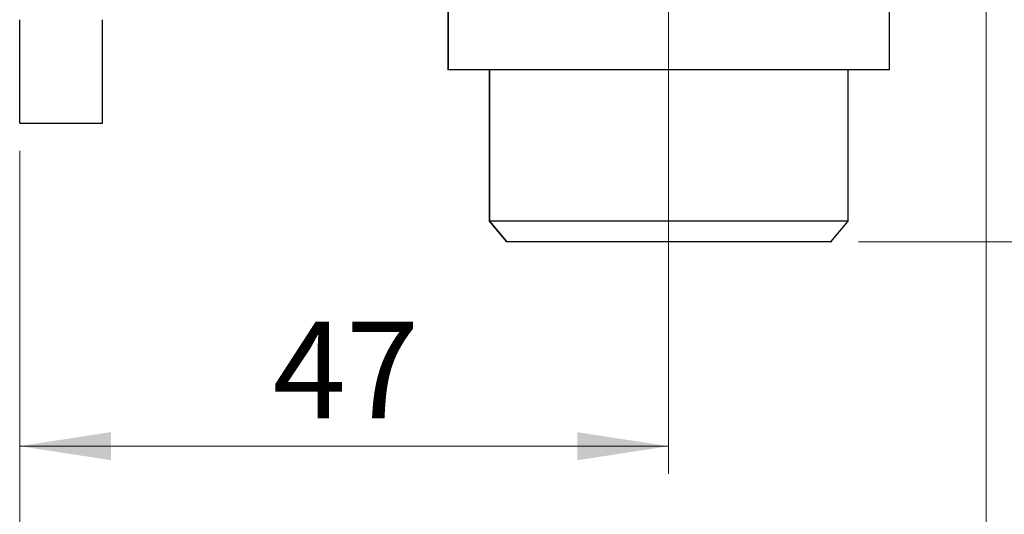
# Model space of a CAD drawing. Units: millimetres. Extents: x 10 to 416, y 10 to 287.
# Drawn here: x 352 to 387, y 65 to 83 of the extents above; entities that cross this region are included whole.
import ezdxf

# ---------------------------------------------------------------- set-up
doc = ezdxf.new("R2010")
doc.units = ezdxf.units.MM
doc.header["$PDSIZE"] = -1
doc.styles.add('SLDTEXTSTYLE0', font='TXT', dxfattribs={"width": 0.75})
doc.dimstyles.new('SLDDIMSTYLE0', dxfattribs={"dimtxt": 3.5, "dimasz": 3.302, "dimexe": 0, "dimexo": 0.0625, "dimgap": 0.875, "dimtad": 1, "dimdec": 0, "dimlfac": 2, "dimrnd": 1e-09, "dimzin": 12, "dimdsep": 46, "dimtxsty": 'SLDTEXTSTYLE0', "dimsah": 1, "dimcen": 0.09, "dimadec": 0, "dimazin": 3, "dimtfac": 1, "dimtdec": 0, "dimtofl": 0, "dimtmove": 0, "dimatfit": 3, "dimfxl": 1, "dimfrac": 2, "dimtolj": 1, "dimtzin": 12, "dimarcsym": 0})
doc.dimstyles.new('SLDDIMSTYLE1', dxfattribs={"dimtxt": 3.5, "dimasz": 3.302, "dimexe": 0, "dimexo": 0.0625, "dimgap": 0.875, "dimtad": 1, "dimlfac": 2, "dimrnd": 1e-09, "dimzin": 12, "dimdsep": 46, "dimtxsty": 'SLDTEXTSTYLE0', "dimsah": 1, "dimcen": 0.09, "dimadec": 0, "dimazin": 3, "dimtfac": 1, "dimtofl": 0, "dimtmove": 0, "dimatfit": 3, "dimfxl": 1, "dimfrac": 2, "dimtolj": 1, "dimtzin": 12, "dimarcsym": 0})
doc.dimstyles.new('SLDDIMSTYLE3', dxfattribs={"dimtxt": 3.5, "dimasz": 3.302, "dimexe": 0, "dimexo": 0.0625, "dimgap": 0.875, "dimtad": 1, "dimdec": 0, "dimlfac": 2, "dimrnd": 1e-09, "dimzin": 12, "dimdsep": 46, "dimtxsty": 'SLDTEXTSTYLE0', "dimsah": 1, "dimcen": 0.09, "dimadec": 0, "dimazin": 3, "dimtfac": 1, "dimtofl": 0, "dimtmove": 0, "dimatfit": 3, "dimfxl": 1, "dimfrac": 2, "dimtolj": 1, "dimtzin": 12, "dimarcsym": 0})

# ---------------------------------------------------------------- blocks, each defined once
blk = doc.blocks.new('_D_3')
at = {"color": 150, "linetype": 'Continuous', "lineweight": 0}
for p, q in [((370.438, 236.5), (404.81, 236.5)), ((403.81, 236.5), (403.81, 74.73)), ((382.056, 74.73), (404.81, 74.73))]:
    blk.add_line(p, q, dxfattribs=at)
at = {"color": 150, "linetype": 'Continuous', "lineweight": 18}
for points in [[(403.81, 236.5), (403.302, 233.198), (404.318, 233.198)], [(403.81, 74.73), (404.318, 78.032), (403.302, 78.032)]]:
    blk.add_solid(points, dxfattribs=at)
at = {"color": 150, "linetype": 'Continuous', "lineweight": 18, "insert": (399.298, 145.503), "char_height": 3.5, "attachment_point": 1, "rotation": 90, "style": 'SLDTEXTSTYLE0'}
blk.add_mtext('323', dxfattribs=at)
blk = doc.blocks.new('_D_4')
at = {"color": 150, "linetype": 'Continuous', "lineweight": 0}
for p, q in [((386.681, 100.779), (386.677, 57.725)), ((351.666, 78.031), (351.664, 57.727)), ((386.677, 58.725), (351.664, 58.727))]:
    blk.add_line(p, q, dxfattribs=at)
at = {"color": 150, "linetype": 'Continuous', "lineweight": 18}
for points in [[(351.664, 58.727), (354.966, 58.219), (354.967, 59.235)], [(386.677, 58.725), (383.375, 59.233), (383.375, 58.217)]]:
    blk.add_solid(points, dxfattribs=at)
at = {"color": 150, "linetype": 'Continuous', "lineweight": 18, "insert": (366.585, 63.238), "char_height": 3.5, "attachment_point": 1, "rotation": 359.9955, "style": 'SLDTEXTSTYLE0'}
blk.add_mtext('70', dxfattribs=at)
blk = doc.blocks.new('_D_6')
at = {"color": 150, "linetype": 'Continuous', "lineweight": 0}
for p, q in [((375.176, 93.606), (375.174, 66.325)), ((351.666, 78.031), (351.665, 66.327)), ((375.174, 67.325), (351.665, 67.327))]:
    blk.add_line(p, q, dxfattribs=at)
at = {"color": 150, "linetype": 'Continuous', "lineweight": 18}
for points in [[(351.665, 67.327), (354.967, 66.819), (354.967, 67.835)], [(375.174, 67.325), (371.872, 67.833), (371.872, 66.817)]]:
    blk.add_solid(points, dxfattribs=at)
at = {"color": 150, "linetype": 'Continuous', "lineweight": 18, "insert": (360.834, 71.838), "char_height": 3.5, "attachment_point": 1, "rotation": 359.9955, "style": 'SLDTEXTSTYLE0'}
blk.add_mtext('47', dxfattribs=at)

msp = doc.modelspace()

# ---------------------------------------------------------------- linework, layer by layer
at = {"color": 7, "linetype": 'Continuous', "lineweight": 25}
for p, q in [((367.1762, 86.9101), (367.1762, 80.9788)), ((367.1812, 86.1119), (367.1829, 80.9762)), ((383.1829, 80.9813), (383.1812, 86.117)), ((351.6661, 79.0314), (351.6664, 82.7814)), ((368.6762, 80.9767), (368.6762, 75.4785)), ((368.6829, 80.9767), (368.6847, 75.4764)), ((381.6847, 75.4806), (381.6829, 80.9809)), ((351.6661, 79.0314), (354.6661, 79.0312)), ((368.6762, 75.4785), (369.3056, 74.7285)), ((368.6847, 75.4785), (368.6762, 75.4785)), ((381.6847, 75.4806), (368.6847, 75.4764)), ((368.6847, 75.4764), (369.3142, 74.7266)), ((381.0556, 74.7304), (381.6847, 75.4806)), ((369.3126, 74.7285), (369.3056, 74.7285)), ((381.0556, 74.7304), (369.3142, 74.7266)), ((381.0469, 74.7285), (375.1806, 74.7285)), ((381.0469, 74.7285), (381.0485, 74.7304))]:
    msp.add_line(p, q, dxfattribs=at)
msp.add_open_spline([(354.6661, 79.0312), (354.6661, 79.0875), (354.6661, 79.2003), (354.6661, 80.0674), (354.6662, 81.307), (354.6663, 82.2898), (354.6664, 82.7812)], degree=3, dxfattribs=at)
for points, knots in [([(367.1829, 80.9762), (367.1829, 80.9762), (367.1316, 80.9762), (367.3098, 80.9762), (367.7378, 80.9764), (368.49, 80.9766), (369.4891, 80.9769), (370.7098, 80.9773), (372.1017, 80.9778), (373.6121, 80.9783), (374.6593, 80.9786), (375.1829, 80.9788)], [0, 0, 0, 0, 0.0000019, 0.1250016, 0.2500014, 0.3750012, 0.5000009, 0.6250007, 0.7500005, 0.8750002, 1, 1, 1, 1]), ([(375.1829, 80.9788), (375.7065, 80.9789), (376.7537, 80.9793), (378.2641, 80.9798), (379.6562, 80.9802), (380.876, 80.9806), (381.8785, 80.9809), (382.6179, 80.9812), (383.0936, 80.9813), (383.1531, 80.9813), (383.1829, 80.9813)], [0, 0, 0, 0, 0.12500023, 0.25000046, 0.37500069, 0.50000093, 0.62500116, 0.75000139, 0.87500162, 1, 1, 1, 1]), ([(381.6829, 80.9788), (381.732, 80.9788), (382.1175, 80.9788), (382.5966, 80.9788), (383.0906, 80.9788), (383.1477, 80.9788), (383.1762, 80.9788)], [0, 0, 0, 0, 0.0463643, 0.3642428, 0.6821214, 1, 1, 1, 1])]:
    msp.add_open_spline(points, degree=3, knots=knots, dxfattribs=at)
at = {"color": 7, "linetype": 'Continuous', "lineweight": 18}
msp.add_point((381.0556, 74.7304), dxfattribs=at)

# ---------------------------------------------------------------- dimensions: what is measured, and where the dimension line sits
at = {"color": 150, "linetype": 'Continuous', "lineweight": 18}
dim = msp.add_linear_dim(base=(403.8098, 74.7304), p1=(369.4377, 236.4999), p2=(381.0556, 74.7304), angle=90, text='323', dimstyle='SLDDIMSTYLE1', dxfattribs=at)
dim.commit()
dim.dimension.update_dxf_attribs({"geometry": '_D_3', "text_midpoint": (403.8098, 149.3818), "dimtype": 160})
for base, p1, dimstyle, picture, middle in [((351.6645, 58.7273), (386.6806, 101.7787), 'SLDDIMSTYLE3', '_D_4', (369.1708, 58.7259)), ((351.6652, 67.3269), (375.1762, 94.6062), 'SLDDIMSTYLE0', '_D_6', (363.4202, 67.326))]:
    dim = msp.add_linear_dim(base=base, p1=p1, p2=(351.6661, 79.0314), angle=359.99552, dimstyle=dimstyle, dxfattribs=at)
    dim.commit()
    dim.dimension.update_dxf_attribs({"geometry": picture, "text_midpoint": middle, "dimtype": 160})

doc.saveas('drawing.dxf')
